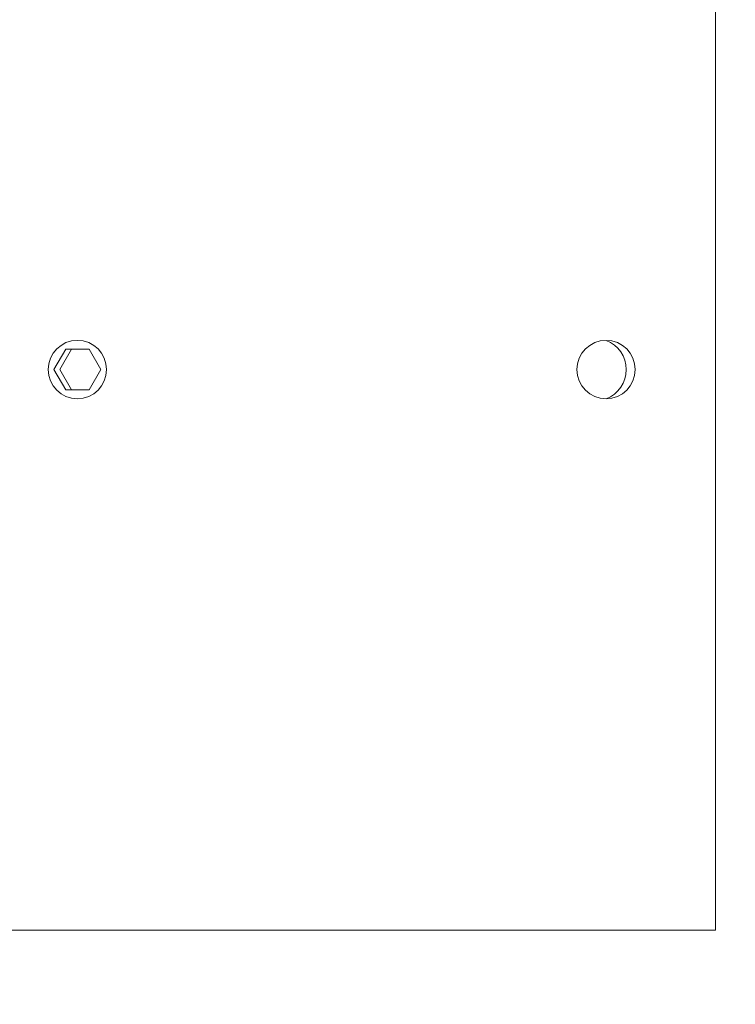
# Model space of a CAD drawing. Extents: x -36 to 554, y -21 to 137.
# Drawn here: x 3 to 7, y 74 to 79 of the extents above; entities that cross this region are included whole.
import ezdxf

# ---------------------------------------------------------------- set-up
doc = ezdxf.new("R2010")
doc.units = 0
doc.header["$MEASUREMENT"] = 0
doc.layers.get('0').update_dxf_attribs({"linetype": 'CONTINUOUS', "lineweight": 15})
doc.layers.get('DEFPOINTS').update_dxf_attribs({"linetype": 'CONTINUOUS'})
doc.layers.add('Text', color=7, linetype='CONTINUOUS')
doc.styles.add('ROMAND', font='romand.shx', dxfattribs={"oblique": 15})
doc.dimstyles.new('ROMAND', dxfattribs={"dimscale": 15, "dimtxt": 0.125, "dimasz": 0.125, "dimexe": 0.0625, "dimexo": 0.0625, "dimgap": 0.0625, "dimtad": 0, "dimtih": 1, "dimtoh": 1, "dimdec": 3, "dimzin": 0, "dimdsep": 46, "dimlunit": 4, "dimtxsty": 'ROMAND', "dimcen": 0, "dimadec": 0, "dimazin": 0, "dimtfac": 1, "dimtdec": 3, "dimtofl": 0, "dimtmove": 0, "dimatfit": 3, "dimfxl": 0, "dimtolj": 1, "dimtzin": 0, "dimarcsym": 0})

# ---------------------------------------------------------------- blocks, each defined once
blk = doc.blocks.new('*D36')
at = {"layer": 'DEFPOINTS', "color": 0}
for p in [(5.1795, 80.2738), (4.8047, 80.0481)]:
    blk.add_point(p, dxfattribs=at)
at = {"layer": 'Text', "color": 0, "lineweight": -2}
for p, q in [((9.588, 82.9279), (6.4646, 81.0475)), ((11.088, 82.9279), (9.588, 82.9279))]:
    blk.add_line(p, q, dxfattribs=at)
at = {"layer": 'Text', "color": 0}
blk.add_solid([(6.3357, 81.2616), (6.5936, 80.8333), (5.1795, 80.2738)], dxfattribs=at)
at = {"layer": 'Text', "color": 0, "insert": (20.5408, 82.9279), "char_height": 1.5, "attachment_point": 5, "style": 'ROMAND'}
blk.add_mtext('\\A1;{\\H0.7x;\\S1/4;}"-20x 4{\\H0.7x;\\S1/2;}"\\PS.S. HEX HEAD\\PTHRU BOLT', dxfattribs=at)
blk = doc.blocks.new('*D44')
at = {"layer": 'DEFPOINTS', "color": 0}
for p in [(3.1171, 74.1609), (6.8671, 74.1609), (3.1171, 70.3324)]:
    blk.add_point(p, dxfattribs=at)
at = {"layer": 'Text', "color": 0, "lineweight": -2}
for p, q in [((3.1171, 73.2234), (3.1171, 69.3949)), ((6.8671, 73.2234), (6.8671, 69.3949)), ((1.2421, 70.3324), (-0.6329, 70.3324)), ((8.7421, 70.3324), (10.6171, 70.3324))]:
    blk.add_line(p, q, dxfattribs=at)
at = {"layer": 'Text', "color": 0}
for points in [[(1.2421, 70.6449), (1.2421, 70.0199), (3.1171, 70.3324)], [(8.7421, 70.6449), (8.7421, 70.0199), (6.8671, 70.3324)]]:
    blk.add_solid(points, dxfattribs=at)
at = {"layer": 'Text', "color": 0, "insert": (-7.1542, 70.3324), "char_height": 1.875, "attachment_point": 5, "style": 'ROMAND'}
blk.add_mtext('\\A1;%%c3{\\H1.000000x;\\S3/4;}"I.D.', dxfattribs=at)

msp = doc.modelspace()

# ---------------------------------------------------------------- linework, layer by layer
for p in [(6.9921, 122.1609), (2.9921, 74.1609)]:
    msp.add_line(p, (6.9921, 74.1609))
at = {"color": 8}
msp.add_lwpolyline([(3.4529, 77.1609), (3.5154, 77.2692), (3.6404, 77.2692), (3.7029, 77.1609), (3.6404, 77.0527), (3.5154, 77.0527)], close=True, dxfattribs=at)
msp.add_lwpolyline([(3.6404, 77.0527), (3.5467, 77.0527), (3.4842, 77.1609), (3.5467, 77.2692), (3.6404, 77.2692)], dxfattribs=at)
for centre in [(3.5779, 77.1609), (6.4064, 77.1609)]:
    msp.add_circle(centre, 0.1562)
msp.add_arc((6.3477, 77.1609), 0.1669, 290.57, 69.43, dxfattribs=at)

# ---------------------------------------------------------------- dimensions: what is measured, and where the dimension line sits
at = {"layer": 'Text'}
dim = msp.add_diameter_dim_2p(p1=(4.8047, 80.0481), p2=(5.1795, 80.2738), text='{\\H0.7x;\\S1/4;}"-20x 4{\\H0.7x;\\S1/2;}"\\PS.S. HEX HEAD\\PTHRU BOLT', dimstyle='ROMAND', override={"dimscale": 12}, dxfattribs=at)
dim.commit()
dim.dimension.update_dxf_attribs({"geometry": '*D36', "text_midpoint": (20.5408, 82.9279), "dimtype": 163})
dim = msp.add_linear_dim(base=(3.1171, 70.3324), p1=(6.8671, 74.1609), p2=(3.1171, 74.1609), text='%%c<>I.D.', dimstyle='ROMAND', dxfattribs=at)
dim.commit()
dim.dimension.update_dxf_attribs({"geometry": '*D44', "text_midpoint": (-7.1542, 70.3324), "dimtype": 160})

doc.saveas('drawing.dxf')
